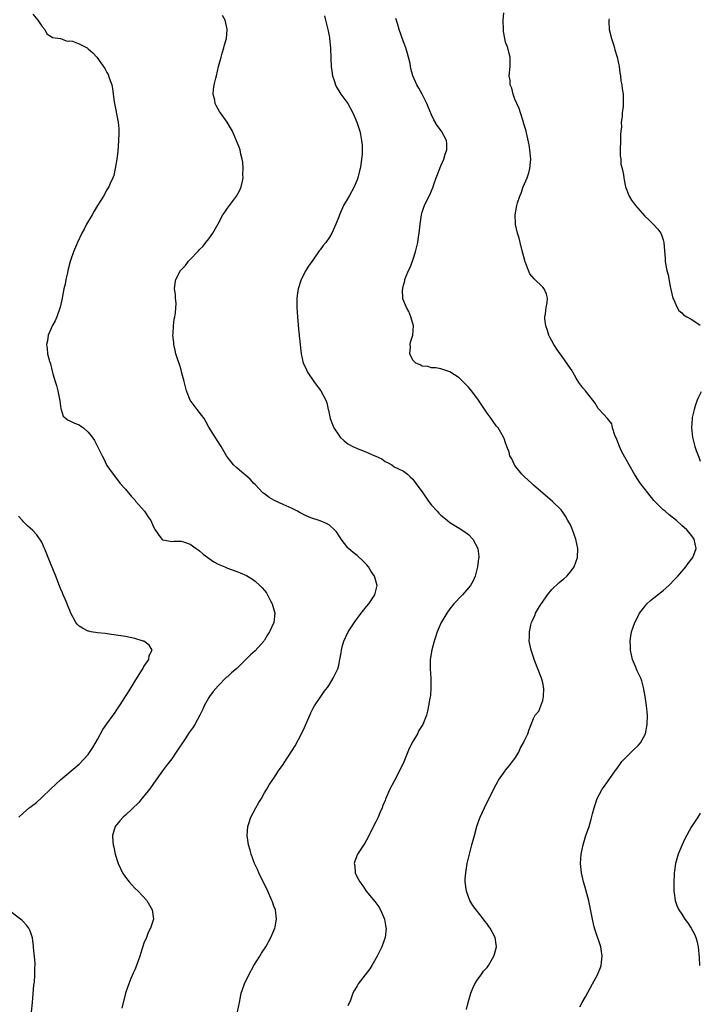
# Model space of a CAD drawing. Units: inches. Extents: x 2508000 to 2511000, y 1539000 to 1542000.
# Drawn here: x 2509980 to 2510127, y 1540399 to 1540611 of the extents above; entities that cross this region are included whole.
import ezdxf

# ---------------------------------------------------------------- set-up
doc = ezdxf.new("R2010")
doc.units = ezdxf.units.IN
doc.header["$MEASUREMENT"] = 0
doc.layers.add('LD25081539_10ft', color=253, linetype='Continuous')

msp = doc.modelspace()

# ---------------------------------------------------------------- linework, layer by layer
at = {"layer": 'LD25081539_10ft'}
for points, elevation in [([(2509983, 1540612.28), (2509984.11, 1540611), (2509985, 1540609.72), (2509985.6, 1540609), (2509986.02, 1540608.02), (2509987, 1540607.5), (2509987.26, 1540607.26), (2509989.03, 1540607), (2509990.45, 1540606.45), (2509991, 1540606.56), (2509991.57, 1540606.43), (2509993, 1540605.88), (2509994.75, 1540605), (2509994.88, 1540604.88), (2509995, 1540604.8), (2509995.96, 1540603.96), (2509996.84, 1540603), (2509998.57, 1540600.57), (2509999, 1540599.72), (2509999.29, 1540599.29), (2509999.49, 1540598.51), (2510000.04, 1540597), (2510000.22, 1540596.22), (2510000.37, 1540595), (2510000.6, 1540593.4), (2510001.45, 1540589), (2510001.57, 1540587.57), (2510001.6, 1540587), (2510001.56, 1540586.44), (2510001.53, 1540585), (2510001.38, 1540582.62), (2510001.18, 1540581), (2510000.82, 1540579), (2510000.5, 1540577.5), (2510000.31, 1540577), (2509999.73, 1540575.73), (2509999.44, 1540575), (2509999, 1540574.34), (2509998.26, 1540573), (2509997, 1540571.02), (2509996.26, 1540569.74), (2509995.8, 1540569), (2509994.6, 1540567), (2509994.09, 1540565.91), (2509993.57, 1540565), (2509992.65, 1540563), (2509991.79, 1540561), (2509991.16, 1540559.16), (2509991.06, 1540558.94), (2509990.59, 1540557), (2509990.49, 1540556.49), (2509990.14, 1540555), (2509989.99, 1540554.01), (2509989.73, 1540553), (2509989.41, 1540551.41), (2509989.37, 1540551), (2509988.93, 1540549.07), (2509988.2, 1540547), (2509987.88, 1540546.13), (2509987.23, 1540545), (2509987, 1540544.45), (2509986.35, 1540543), (2509986.18, 1540541.82), (2509985.98, 1540541), (2509986.11, 1540540.11), (2509986.22, 1540539), (2509986.62, 1540537.38), (2509986.81, 1540536.81), (2509987.23, 1540535.23), (2509987.35, 1540534.65), (2509987.82, 1540533), (2509988.12, 1540532.12), (2509988.39, 1540531), (2509988.79, 1540529.21), (2509988.83, 1540529), (2509988.82, 1540528.82), (2509989.09, 1540527.09), (2509989.13, 1540527), (2509989.56, 1540525.56), (2509990.67, 1540524.67), (2509991, 1540524.52), (2509992, 1540524), (2509993, 1540523.64), (2509993.4, 1540523.4), (2509993.93, 1540523), (2509995, 1540522.05), (2509995.85, 1540521), (2509996.31, 1540520.31), (2509997, 1540519), (2509997.98, 1540517), (2509998.33, 1540516.33), (2509998.92, 1540515), (2509999, 1540514.86), (2510000.35, 1540513), (2510000.66, 1540512.66), (2510001, 1540512.13), (2510001.5, 1540511.5), (2510001.9, 1540511), (2510003, 1540509.76), (2510004.23, 1540508.23), (2510005, 1540507.45), (2510005.18, 1540507.18), (2510007.14, 1540505), (2510007.86, 1540503.86), (2510008.5, 1540503), (2510009, 1540501.78), (2510009.4, 1540501), (2510010.03, 1540500.03), (2510010.82, 1540499), (2510011, 1540498.85), (2510011.17, 1540498.83), (2510013, 1540498.49), (2510013.43, 1540498.57), (2510015, 1540498.56), (2510015.56, 1540498.44), (2510017, 1540497.94), (2510018.28, 1540497), (2510018.68, 1540496.68), (2510019, 1540496.5), (2510019.75, 1540495.75), (2510022.08, 1540494.08), (2510023, 1540493.61), (2510024.44, 1540493), (2510025, 1540492.74), (2510027, 1540491.98), (2510027.72, 1540491.72), (2510029.12, 1540491.12), (2510030.38, 1540490.38), (2510031, 1540489.94), (2510032.01, 1540489), (2510032.51, 1540488.51), (2510033, 1540487.94), (2510033.41, 1540487.41), (2510033.65, 1540487), (2510034.29, 1540485.71), (2510034.67, 1540485), (2510035.22, 1540483), (2510035.04, 1540481), (2510034.11, 1540479), (2510033.63, 1540478.37), (2510033, 1540477.22), (2510032.9, 1540477.1), (2510032.85, 1540477), (2510031, 1540474.9), (2510029.95, 1540474.05), (2510029, 1540473.04), (2510027, 1540471.06), (2510025.88, 1540470.12), (2510025, 1540469.29), (2510024.83, 1540469.17), (2510023, 1540467.34), (2510021.92, 1540466.08), (2510021.14, 1540465), (2510021, 1540464.78), (2510020.02, 1540463), (2510019.7, 1540462.3), (2510019.05, 1540461), (2510017.96, 1540459), (2510017.58, 1540458.42), (2510016.76, 1540457.24), (2510015.88, 1540455.88), (2510013.97, 1540453), (2510013, 1540451.6), (2510011.86, 1540450.14), (2510011, 1540448.97), (2510008.19, 1540445), (2510007, 1540443.5), (2510006.57, 1540443), (2510005.87, 1540442.13), (2510003, 1540439.44), (2510002.48, 1540439), (2510001.81, 1540438.19), (2510000.79, 1540437), (2510000.24, 1540435), (2510000.3, 1540433.7), (2510000.37, 1540433), (2510000.49, 1540432.49), (2510000.77, 1540431), (2510001.4, 1540429), (2510002.35, 1540427), (2510003, 1540426.03), (2510003.83, 1540425), (2510004.37, 1540424.37), (2510005, 1540423.69), (2510005.75, 1540423), (2510007.6, 1540421), (2510008.8, 1540419), (2510009.03, 1540417), (2510008.41, 1540415), (2510007.92, 1540414.08), (2510007.52, 1540413), (2510007, 1540411.79), (2510006.29, 1540409.71), (2510006.09, 1540409), (2510005.38, 1540407), (2510005, 1540406.03), (2510004.7, 1540405.3), (2510004.2, 1540404.2), (2510003.71, 1540403), (2510003.55, 1540402.45), (2510003.02, 1540401), (2510002.25, 1540397.75)], 7710), ([(2510027.17, 1540397), (2510027.57, 1540399), (2510027.75, 1540399.75), (2510027.99, 1540401), (2510028.22, 1540401.78), (2510028.68, 1540403), (2510029.63, 1540405), (2510030.73, 1540407), (2510031.96, 1540409), (2510032.38, 1540409.62), (2510033.25, 1540411), (2510034.39, 1540413), (2510035.23, 1540415), (2510035.3, 1540415.29), (2510035.62, 1540417), (2510035.35, 1540419), (2510035, 1540419.81), (2510034.7, 1540420.7), (2510034.6, 1540421), (2510033.72, 1540423), (2510032.85, 1540424.85), (2510032.5, 1540425.5), (2510031.75, 1540427), (2510031.53, 1540427.53), (2510030.83, 1540429), (2510030.11, 1540431), (2510029.88, 1540431.88), (2510029.57, 1540433), (2510029.26, 1540435), (2510029.39, 1540437), (2510029.6, 1540437.6), (2510030.06, 1540439), (2510031.13, 1540441), (2510031.81, 1540442.19), (2510032.32, 1540443), (2510033, 1540444.21), (2510033.47, 1540445), (2510034.01, 1540445.99), (2510035, 1540447.44), (2510036, 1540449), (2510037, 1540450.35), (2510037.25, 1540450.75), (2510039, 1540453.4), (2510039.58, 1540454.42), (2510041.01, 1540457), (2510041.63, 1540458.37), (2510042.82, 1540461.18), (2510043, 1540461.5), (2510043.5, 1540462.5), (2510043.79, 1540463), (2510045.14, 1540465), (2510045.88, 1540466.12), (2510046.56, 1540467), (2510047, 1540467.64), (2510047.83, 1540469), (2510048.78, 1540471), (2510049, 1540471.78), (2510049.27, 1540473), (2510049.53, 1540474.47), (2510049.58, 1540475), (2510049.76, 1540475.76), (2510050.1, 1540477), (2510051.01, 1540478.99), (2510052.62, 1540481.38), (2510053.47, 1540482.53), (2510053.88, 1540483), (2510055, 1540484.45), (2510055.47, 1540485), (2510056.79, 1540487), (2510057.28, 1540489), (2510056.72, 1540491), (2510056.02, 1540492.02), (2510055.43, 1540493), (2510055, 1540493.51), (2510054.26, 1540494.26), (2510053, 1540495.45), (2510052.14, 1540496.14), (2510051.11, 1540497), (2510051, 1540497.13), (2510049.56, 1540499), (2510049.35, 1540499.35), (2510048.55, 1540500.55), (2510048.12, 1540501), (2510047, 1540502.01), (2510046.38, 1540502.38), (2510045, 1540502.95), (2510043, 1540503.59), (2510042.01, 1540504.01), (2510040.67, 1540504.67), (2510040.09, 1540505), (2510039, 1540505.57), (2510037, 1540506.46), (2510035.27, 1540507.27), (2510035, 1540507.41), (2510034, 1540508), (2510033, 1540508.76), (2510032.85, 1540508.85), (2510032.67, 1540509), (2510031, 1540510.76), (2510030.71, 1540511), (2510029.91, 1540511.91), (2510029, 1540512.71), (2510028.84, 1540512.84), (2510028.6, 1540513), (2510027, 1540514.35), (2510026.3, 1540515), (2510025, 1540516.65), (2510024.77, 1540517), (2510023.65, 1540519), (2510023.38, 1540519.38), (2510023, 1540519.98), (2510021, 1540523.16), (2510020.36, 1540524.36), (2510019.98, 1540525), (2510018.5, 1540527), (2510017.82, 1540527.82), (2510016.99, 1540528.99), (2510016.15, 1540531), (2510015.65, 1540533), (2510015.13, 1540535.13), (2510015, 1540535.53), (2510014.67, 1540536.67), (2510014.31, 1540537.69), (2510013.9, 1540539), (2510013.75, 1540539.75), (2510013.42, 1540541), (2510013.41, 1540541.41), (2510013.26, 1540543), (2510013.3, 1540543.3), (2510013.38, 1540545), (2510013.52, 1540546.48), (2510013.66, 1540547), (2510013.82, 1540547.82), (2510013.91, 1540549.91), (2510013.79, 1540551), (2510013.79, 1540551.79), (2510013.62, 1540553), (2510013.76, 1540554.24), (2510013.89, 1540555), (2510014.9, 1540557), (2510015.94, 1540558.06), (2510016.63, 1540559), (2510017, 1540559.34), (2510018.78, 1540561.22), (2510019, 1540561.49), (2510019.76, 1540562.24), (2510020.37, 1540563), (2510021, 1540563.83), (2510021.85, 1540565), (2510023, 1540567.06), (2510024.03, 1540569), (2510024.44, 1540569.56), (2510025, 1540570.42), (2510025.26, 1540570.74), (2510025.42, 1540571), (2510026.97, 1540573), (2510027.69, 1540574.31), (2510028, 1540575), (2510028.27, 1540576.27), (2510028.39, 1540577), (2510028.33, 1540577.67), (2510028.38, 1540579), (2510028.33, 1540580.33), (2510028.2, 1540581), (2510027.92, 1540582.08), (2510027.76, 1540583), (2510027.56, 1540583.56), (2510026.98, 1540584.98), (2510026.09, 1540587), (2510024.92, 1540589), (2510023.5, 1540591), (2510023.28, 1540591.28), (2510022.55, 1540592.55), (2510022.36, 1540593), (2510022.26, 1540593.74), (2510021.95, 1540595), (2510022, 1540596), (2510022.15, 1540597), (2510022.47, 1540598.47), (2510022.61, 1540599), (2510023.1, 1540601), (2510023.51, 1540602.49), (2510023.62, 1540603), (2510023.9, 1540603.9), (2510024.21, 1540605), (2510024.35, 1540605.65), (2510024.77, 1540607), (2510024.93, 1540608.93), (2510024.92, 1540609.08), (2510024.49, 1540611), (2510023.96, 1540611.97)], 7720), ([(2510045.93, 1540611.93), (2510046.17, 1540611), (2510046.63, 1540609), (2510046.71, 1540608.71), (2510047, 1540607.25), (2510047.04, 1540607.04), (2510047.25, 1540605), (2510047.31, 1540602.69), (2510047.38, 1540601), (2510047.68, 1540599), (2510048.03, 1540597.97), (2510048.33, 1540597), (2510048.55, 1540596.55), (2510049, 1540595.77), (2510049.49, 1540595), (2510051, 1540592.98), (2510052.06, 1540591), (2510052.94, 1540589), (2510053.57, 1540587), (2510053.68, 1540586.32), (2510053.95, 1540585), (2510054.05, 1540584.05), (2510054.07, 1540583), (2510054.05, 1540582.05), (2510053.94, 1540581), (2510053.77, 1540579.77), (2510053.62, 1540579), (2510053.51, 1540578.49), (2510053.15, 1540577), (2510053, 1540576.55), (2510052.37, 1540575), (2510051.27, 1540573), (2510050.07, 1540571), (2510049.15, 1540569), (2510049, 1540568.57), (2510048.38, 1540567), (2510047.5, 1540565), (2510047, 1540564.16), (2510046.2, 1540563), (2510045.66, 1540562.34), (2510045, 1540561.4), (2510044.82, 1540561.18), (2510043.25, 1540559), (2510043, 1540558.6), (2510042.35, 1540557.65), (2510041.93, 1540557), (2510040.9, 1540555), (2510040.23, 1540553), (2510040.09, 1540552.09), (2510039.95, 1540551), (2510039.97, 1540550.03), (2510039.95, 1540549), (2510040.08, 1540547), (2510040.33, 1540544.33), (2510040.91, 1540539), (2510041.36, 1540537), (2510041.89, 1540535.89), (2510042.26, 1540535), (2510043.63, 1540533), (2510044.24, 1540532.24), (2510045.18, 1540531), (2510046.26, 1540529), (2510046.44, 1540528.44), (2510046.72, 1540527), (2510046.79, 1540526.79), (2510047.13, 1540525), (2510047.7, 1540523.7), (2510047.93, 1540523), (2510049, 1540521.46), (2510049.35, 1540521), (2510050.19, 1540520.19), (2510051, 1540519.59), (2510052.03, 1540519), (2510053, 1540518.52), (2510054.13, 1540518.13), (2510055, 1540517.75), (2510056.83, 1540517), (2510057, 1540516.9), (2510058.29, 1540516.29), (2510059, 1540515.73), (2510059.54, 1540515.54), (2510060.45, 1540515), (2510061, 1540514.62), (2510061.75, 1540514.25), (2510063, 1540513.68), (2510063.85, 1540513), (2510064.44, 1540512.44), (2510065, 1540511.93), (2510065.66, 1540511), (2510067, 1540509.17), (2510068.49, 1540507), (2510069, 1540506.33), (2510070.21, 1540505), (2510070.62, 1540504.62), (2510071, 1540504.2), (2510071.68, 1540503.68), (2510072.47, 1540503), (2510073, 1540502.58), (2510075, 1540501.36), (2510076.43, 1540500.43), (2510077, 1540499.96), (2510077.93, 1540499), (2510079.03, 1540497), (2510079.21, 1540495.21), (2510079.21, 1540495), (2510079.18, 1540494.82), (2510078.97, 1540493), (2510078.45, 1540491), (2510078.01, 1540489.99), (2510077.4, 1540489), (2510075.71, 1540487), (2510075.37, 1540486.63), (2510075, 1540486.28), (2510074.39, 1540485.62), (2510073.85, 1540485), (2510073, 1540483.94), (2510072.31, 1540483), (2510071.12, 1540481), (2510070.25, 1540479), (2510069.87, 1540477.87), (2510069.61, 1540477), (2510069.08, 1540475.08), (2510068.73, 1540473), (2510068.72, 1540471), (2510068.85, 1540469), (2510068.9, 1540467), (2510068.78, 1540465.22), (2510068.65, 1540464.65), (2510068.4, 1540463), (2510068.16, 1540461.84), (2510067.91, 1540461), (2510067.15, 1540459), (2510067, 1540458.75), (2510066.31, 1540457.69), (2510065.99, 1540457), (2510065, 1540455.29), (2510064.2, 1540453.8), (2510063.07, 1540450.93), (2510062.43, 1540449.57), (2510061, 1540446.77), (2510060.05, 1540445), (2510059.1, 1540442.9), (2510059, 1540442.62), (2510058.52, 1540441.48), (2510058.35, 1540441), (2510057.9, 1540439.89), (2510057.5, 1540439), (2510057, 1540437.97), (2510056.66, 1540437.34), (2510056.51, 1540437), (2510055.49, 1540435), (2510055.34, 1540434.66), (2510054.63, 1540433.37), (2510053.06, 1540431), (2510052.47, 1540429.53), (2510052.36, 1540429), (2510052.47, 1540428.47), (2510052.58, 1540427), (2510053, 1540426.02), (2510053.53, 1540425), (2510054.18, 1540424.18), (2510054.91, 1540423), (2510056.79, 1540420.79), (2510057, 1540420.48), (2510057.64, 1540419.64), (2510058.05, 1540419), (2510058.86, 1540417), (2510059, 1540416.11), (2510059.17, 1540415.17), (2510059.21, 1540415), (2510059.01, 1540413), (2510058.32, 1540411), (2510057.89, 1540410.11), (2510057.29, 1540409), (2510056.17, 1540407), (2510055.73, 1540406.27), (2510053.21, 1540403), (2510053, 1540402.62), (2510052.38, 1540401.62), (2510052.07, 1540401), (2510051.53, 1540399.53), (2510051.3, 1540399), (2510051.2, 1540398.8), (2510051, 1540398.26)], 7730), ([(2510076.54, 1540397.46), (2510076.94, 1540399), (2510077.53, 1540401), (2510077.91, 1540402.09), (2510078.36, 1540403), (2510079, 1540404.04), (2510079.7, 1540405), (2510080.26, 1540405.74), (2510081, 1540406.52), (2510081.34, 1540407), (2510082.46, 1540409), (2510082.59, 1540409.41), (2510083.02, 1540411), (2510082.75, 1540413), (2510081.7, 1540415), (2510081.39, 1540415.39), (2510081, 1540415.95), (2510080.54, 1540416.54), (2510080.23, 1540417), (2510078.66, 1540419), (2510077.95, 1540419.95), (2510077.32, 1540421), (2510077.22, 1540421.22), (2510077, 1540421.82), (2510076.54, 1540423), (2510076.3, 1540425), (2510076.31, 1540425.69), (2510076.4, 1540427), (2510076.72, 1540429), (2510077.2, 1540431), (2510077.75, 1540433), (2510078, 1540434), (2510078.28, 1540435), (2510078.81, 1540437), (2510079, 1540437.61), (2510079.34, 1540438.66), (2510079.49, 1540439), (2510079.95, 1540439.95), (2510080.42, 1540441), (2510080.61, 1540441.39), (2510081.47, 1540443), (2510082.64, 1540445.36), (2510083, 1540446.05), (2510083.46, 1540447), (2510084.88, 1540449), (2510085, 1540449.12), (2510085.83, 1540450.17), (2510086.52, 1540451), (2510087, 1540451.66), (2510087.83, 1540453), (2510088.16, 1540453.84), (2510088.85, 1540455), (2510089, 1540455.37), (2510089.77, 1540457), (2510090.08, 1540457.92), (2510090.52, 1540459), (2510091, 1540460.28), (2510091.39, 1540461), (2510092.15, 1540461.85), (2510092.59, 1540463), (2510093, 1540464.16), (2510093.19, 1540465), (2510093.25, 1540466.75), (2510093.21, 1540467), (2510093.16, 1540467.16), (2510093, 1540467.95), (2510092.79, 1540468.79), (2510092.76, 1540469), (2510091.16, 1540473), (2510091, 1540473.52), (2510090.49, 1540475), (2510090.11, 1540477), (2510090.13, 1540477.87), (2510090.13, 1540479), (2510090.45, 1540480.45), (2510090.6, 1540481), (2510090.74, 1540481.26), (2510091.35, 1540482.65), (2510091.46, 1540483), (2510092.07, 1540484.07), (2510092.64, 1540485), (2510092.8, 1540485.2), (2510094.06, 1540487), (2510095, 1540488.15), (2510096.47, 1540489.53), (2510097, 1540489.98), (2510097.58, 1540490.42), (2510098.21, 1540491), (2510099, 1540491.94), (2510099.77, 1540493), (2510100.49, 1540495), (2510100.59, 1540497), (2510100.18, 1540499), (2510099.44, 1540501), (2510099, 1540502.05), (2510098.45, 1540503), (2510097.94, 1540503.94), (2510097.19, 1540505), (2510097, 1540505.3), (2510095.1, 1540507.1), (2510093, 1540508.88), (2510091, 1540510.66), (2510090.66, 1540511), (2510089, 1540512.5), (2510088.53, 1540513), (2510087, 1540514.86), (2510086.9, 1540515), (2510086.33, 1540516.33), (2510085.93, 1540517), (2510085.75, 1540517.75), (2510085.27, 1540519), (2510085.21, 1540519.21), (2510085, 1540519.78), (2510084.7, 1540520.7), (2510084.56, 1540521), (2510083.39, 1540523), (2510083, 1540523.45), (2510082.35, 1540524.35), (2510081.9, 1540525), (2510081, 1540526.16), (2510079.16, 1540529), (2510079, 1540529.22), (2510077.64, 1540531), (2510077.36, 1540531.36), (2510077, 1540531.77), (2510076.4, 1540532.4), (2510075.78, 1540533), (2510075, 1540533.8), (2510073, 1540535.07), (2510071, 1540535.73), (2510069.93, 1540535.93), (2510069, 1540535.98), (2510068.24, 1540536.24), (2510067, 1540536.35), (2510066.6, 1540536.6), (2510065.66, 1540537), (2510065, 1540537.64), (2510064.37, 1540539), (2510064.46, 1540540.46), (2510064.44, 1540541), (2510064.52, 1540541.48), (2510064.96, 1540543), (2510065.13, 1540545), (2510064.59, 1540547), (2510064.13, 1540548.13), (2510063.63, 1540549), (2510062.87, 1540550.87), (2510062.85, 1540551), (2510062.77, 1540552.77), (2510062.81, 1540553), (2510062.86, 1540553.14), (2510063, 1540553.81), (2510063.27, 1540554.73), (2510063.28, 1540555), (2510063.41, 1540555.41), (2510064.07, 1540557), (2510064.4, 1540557.61), (2510065, 1540559.23), (2510065.59, 1540561), (2510065.89, 1540562.11), (2510066.04, 1540563), (2510066.22, 1540564.22), (2510066.36, 1540565), (2510066.59, 1540567), (2510066.86, 1540569), (2510067, 1540569.53), (2510067.36, 1540570.64), (2510067.49, 1540571), (2510067.96, 1540571.96), (2510068.67, 1540573.33), (2510069, 1540574.13), (2510069.38, 1540575), (2510069.55, 1540575.55), (2510070.06, 1540577), (2510070.29, 1540577.71), (2510071, 1540579.56), (2510071.68, 1540581), (2510071.95, 1540582.05), (2510072.35, 1540583), (2510072.33, 1540584.33), (2510072.24, 1540585), (2510071.15, 1540587), (2510070.25, 1540588.25), (2510069.51, 1540589.51), (2510069, 1540590.54), (2510068.27, 1540592.27), (2510067.99, 1540593), (2510067, 1540595.04), (2510066.3, 1540596.3), (2510065.83, 1540597), (2510064.97, 1540599), (2510064.56, 1540600.56), (2510064.5, 1540601), (2510064.39, 1540601.61), (2510064.06, 1540603), (2510063.82, 1540603.82), (2510063.47, 1540605), (2510063, 1540606.3), (2510062.08, 1540609), (2510061.72, 1540610.28), (2510061.36, 1540611.36)], 7740), ([(2510101, 1540398.05), (2510101.51, 1540399), (2510102.21, 1540400.21), (2510103.77, 1540403), (2510104.83, 1540405), (2510105.45, 1540406.55), (2510105.6, 1540407), (2510105.67, 1540407.67), (2510105.85, 1540409), (2510105.54, 1540411), (2510104.21, 1540415), (2510103.96, 1540415.96), (2510103.72, 1540417), (2510102.93, 1540420.93), (2510102.52, 1540422.52), (2510102.09, 1540424.09), (2510101.82, 1540425), (2510101.34, 1540427), (2510101.16, 1540429), (2510101.3, 1540431), (2510101.71, 1540433), (2510102.33, 1540435), (2510103, 1540436.98), (2510103.47, 1540438.53), (2510103.73, 1540439.73), (2510104.07, 1540441), (2510104.32, 1540441.68), (2510104.75, 1540443), (2510105.84, 1540445), (2510106.3, 1540445.7), (2510107, 1540446.63), (2510108.66, 1540449), (2510109, 1540449.45), (2510110.08, 1540451), (2510111, 1540451.95), (2510112.1, 1540453), (2510112.53, 1540453.47), (2510113.56, 1540454.44), (2510114.12, 1540455), (2510115.17, 1540457), (2510115.54, 1540459), (2510115.59, 1540461), (2510115.4, 1540463), (2510115.11, 1540465), (2510114.78, 1540467), (2510114.4, 1540468.4), (2510114.16, 1540469), (2510113.4, 1540470.6), (2510113, 1540471.51), (2510112.39, 1540473), (2510111.94, 1540475), (2510111.92, 1540475.92), (2510111.85, 1540477), (2510111.98, 1540478.02), (2510112.15, 1540479), (2510112.9, 1540481), (2510113.62, 1540482.38), (2510113.9, 1540483), (2510115, 1540484.46), (2510115.46, 1540485), (2510116.26, 1540485.74), (2510117, 1540486.3), (2510119, 1540487.92), (2510120.21, 1540489), (2510121.59, 1540490.41), (2510122.14, 1540491), (2510123.88, 1540493), (2510124.34, 1540493.66), (2510125.37, 1540495), (2510126.09, 1540497), (2510125.7, 1540499), (2510125.4, 1540499.4), (2510124.49, 1540500.49), (2510124.12, 1540501), (2510123, 1540501.94), (2510121.88, 1540503), (2510120.25, 1540504.25), (2510119.4, 1540505), (2510119, 1540505.33), (2510117.31, 1540507), (2510117, 1540507.34), (2510115.66, 1540509), (2510114.1, 1540511), (2510113.67, 1540511.67), (2510112.85, 1540512.85), (2510111.64, 1540515), (2510111, 1540516.19), (2510110.69, 1540516.69), (2510110, 1540518), (2510109.55, 1540519), (2510109, 1540520.46), (2510108.56, 1540521.44), (2510108.03, 1540523), (2510107.88, 1540523.88), (2510107, 1540525.02), (2510105.21, 1540527), (2510105, 1540527.19), (2510104.3, 1540528.3), (2510103.8, 1540529), (2510103, 1540529.98), (2510102.21, 1540531), (2510101.66, 1540531.66), (2510100.79, 1540532.79), (2510100.24, 1540533.76), (2510099.51, 1540535), (2510099.33, 1540535.33), (2510098.52, 1540536.52), (2510098.23, 1540537), (2510097, 1540538.68), (2510096.75, 1540539), (2510096.02, 1540540.02), (2510095.37, 1540541), (2510095, 1540541.78), (2510094.57, 1540542.57), (2510094.32, 1540543), (2510094.05, 1540544.05), (2510093.69, 1540545), (2510093.48, 1540546.52), (2510093.48, 1540547), (2510093.62, 1540547.62), (2510093.75, 1540549), (2510093.97, 1540549.97), (2510094.06, 1540551), (2510093.84, 1540551.84), (2510093.33, 1540553), (2510093, 1540553.35), (2510091.16, 1540555.16), (2510090.26, 1540556.26), (2510089.94, 1540557), (2510089.31, 1540558.69), (2510089.17, 1540559), (2510089.13, 1540559.13), (2510088.49, 1540561.51), (2510088.14, 1540563), (2510087.95, 1540563.95), (2510087.58, 1540565), (2510087.14, 1540566.86), (2510087.13, 1540567), (2510087.13, 1540567.13), (2510087.03, 1540569), (2510087.4, 1540571), (2510087.54, 1540571.54), (2510088.04, 1540573), (2510088.34, 1540573.66), (2510088.78, 1540575), (2510089.62, 1540577), (2510089.99, 1540578.01), (2510090.24, 1540579), (2510090.35, 1540580.35), (2510090.43, 1540581), (2510090.25, 1540583), (2510090.06, 1540584.06), (2510089.35, 1540587.35), (2510089, 1540588.41), (2510088.87, 1540588.87), (2510088.85, 1540589), (2510088.2, 1540591), (2510087.93, 1540591.93), (2510087.42, 1540593), (2510087, 1540593.95), (2510086.62, 1540595), (2510086.33, 1540596.33), (2510085.99, 1540597), (2510085.95, 1540597.95), (2510085.79, 1540599), (2510086, 1540601), (2510085.99, 1540603), (2510085.79, 1540603.79), (2510085.45, 1540605), (2510085, 1540606.25), (2510084.8, 1540607), (2510084.57, 1540608.57), (2510084.52, 1540609), (2510084.51, 1540611), (2510084.59, 1540612.59)], 7750), ([(2510107.31, 1540611.31), (2510107.27, 1540611), (2510107.27, 1540610.73), (2510107.37, 1540609), (2510107.82, 1540607), (2510108.26, 1540605.74), (2510108.48, 1540605), (2510108.58, 1540604.58), (2510109.06, 1540603), (2510109.46, 1540601), (2510109.64, 1540599.64), (2510109.75, 1540599), (2510109.89, 1540597.89), (2510110.08, 1540597), (2510110.17, 1540596.17), (2510110.34, 1540595), (2510110.33, 1540593.67), (2510110.34, 1540593), (2510110.33, 1540592.33), (2510110.16, 1540591), (2510110.16, 1540590.17), (2510109.96, 1540589), (2510109.99, 1540587.99), (2510109.84, 1540587), (2510109.76, 1540586.24), (2510109.74, 1540581.74), (2510109.85, 1540581), (2510109.88, 1540579.88), (2510110.12, 1540579), (2510110.41, 1540577.59), (2510110.47, 1540577), (2510110.54, 1540576.54), (2510110.87, 1540575), (2510111, 1540574.64), (2510111.66, 1540573), (2510112.18, 1540572.18), (2510113, 1540570.97), (2510115, 1540568.69), (2510115.87, 1540567.87), (2510116.86, 1540567), (2510117, 1540566.85), (2510117.87, 1540565.88), (2510118.47, 1540565), (2510118.66, 1540564.66), (2510119, 1540563.62), (2510119.15, 1540563), (2510119.45, 1540559.45), (2510119.45, 1540559), (2510119.51, 1540558.49), (2510119.8, 1540557), (2510120.06, 1540556.06), (2510120.51, 1540553.48), (2510121.1, 1540551), (2510121.21, 1540550.79), (2510122, 1540549), (2510122.35, 1540548.35), (2510123, 1540547.8), (2510123.4, 1540547.4), (2510124.12, 1540547), (2510125, 1540546.43), (2510126.48, 1540545.52), (2510127, 1540545.18)], 7760), ([(2510127.21, 1540530.79), (2510126.54, 1540529.46), (2510126.35, 1540529), (2510125.98, 1540527.98), (2510125.66, 1540527), (2510125.25, 1540525.25), (2510125.21, 1540525), (2510125.07, 1540523), (2510125.31, 1540521), (2510125.83, 1540519), (2510126.11, 1540518.11), (2510126.66, 1540516.66), (2510127, 1540515.84)], 7760), ([(2509980.03, 1540439), (2509981, 1540439.91), (2509982.25, 1540441), (2509982.69, 1540441.31), (2509983, 1540441.58), (2509983.81, 1540442.19), (2509985, 1540443.26), (2509986.93, 1540445.07), (2509989, 1540447.05), (2509991.31, 1540449), (2509993, 1540450.41), (2509995, 1540452.52), (2509996, 1540454), (2509997, 1540455.77), (2509998.12, 1540457.88), (2509999, 1540459.14), (2510000.36, 1540461), (2510000.61, 1540461.39), (2510001, 1540461.93), (2510001.73, 1540463), (2510003.78, 1540466.22), (2510005, 1540468.24), (2510006.36, 1540470.36), (2510006.74, 1540471), (2510007, 1540471.48), (2510008.03, 1540473), (2510008.15, 1540473.85), (2510008.75, 1540475), (2510008.1, 1540476.1), (2510006.95, 1540476.95), (2510006.85, 1540477), (2510005, 1540477.54), (2510003, 1540477.96), (2510001, 1540478.29), (2509999.53, 1540478.47), (2509998.62, 1540478.62), (2509997, 1540478.77), (2509995.58, 1540479), (2509995.1, 1540479.1), (2509995, 1540479.13), (2509993.75, 1540479.75), (2509993, 1540480.24), (2509992.62, 1540480.62), (2509992.31, 1540481), (2509991.25, 1540483), (2509991.18, 1540483.18), (2509991, 1540483.56), (2509990.61, 1540484.61), (2509990.4, 1540485), (2509990.02, 1540486.02), (2509989.56, 1540487), (2509989.41, 1540487.41), (2509989, 1540488.37), (2509987.97, 1540491), (2509986.34, 1540495), (2509985.97, 1540495.97), (2509985.53, 1540497), (2509985, 1540498.32), (2509983.91, 1540499.91), (2509983, 1540500.89), (2509981.85, 1540501.85), (2509981, 1540502.75), (2509980.82, 1540503), (2509979.95, 1540503.95)], 7700), ([(2510127, 1540439.82), (2510126.44, 1540439), (2510125, 1540436.83), (2510123.66, 1540434.34), (2510123, 1540432.89), (2510122.23, 1540431), (2510121.67, 1540429), (2510121.43, 1540427.43), (2510121.38, 1540427), (2510121.38, 1540426.62), (2510121.29, 1540425), (2510121.27, 1540423.27), (2510121.3, 1540423), (2510121.38, 1540422.62), (2510121.55, 1540421), (2510121.91, 1540419.91), (2510122.34, 1540419), (2510123, 1540418.03), (2510123.67, 1540417), (2510124.23, 1540416.23), (2510125.06, 1540415.06), (2510125.75, 1540413.75), (2510126.04, 1540413), (2510126.27, 1540412.27), (2510126.53, 1540411), (2510126.73, 1540408.73), (2510126.8, 1540407)], 7760), ([(2509982.73, 1540397), (2509982.99, 1540399), (2509983.28, 1540402.72), (2509983.36, 1540403.36), (2509983.48, 1540405), (2509983.46, 1540406.54), (2509983.5, 1540407), (2509983.5, 1540407.5), (2509983.16, 1540410.84), (2509983.15, 1540411.15), (2509982.94, 1540412.94), (2509982.47, 1540414.47), (2509982.19, 1540415), (2509981.69, 1540415.69), (2509981, 1540416.38), (2509980.72, 1540416.72), (2509980.4, 1540417), (2509977.68, 1540419)], 7700)]:
    msp.add_lwpolyline(points, dxfattribs=dict(at, elevation=elevation))

doc.saveas('drawing.dxf')
